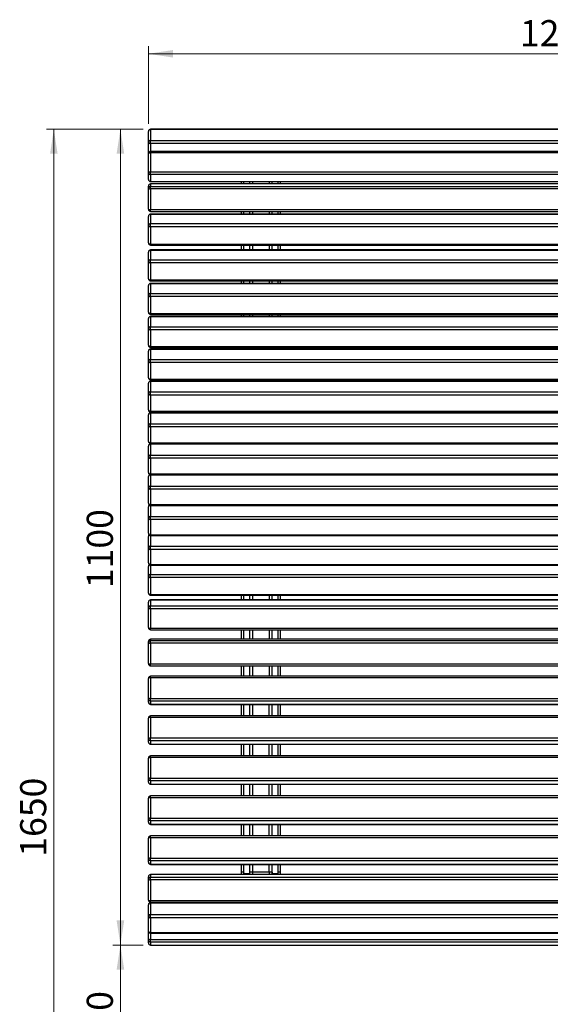
# Model space of a CAD drawing. Units: millimetres. Extents: x 125 to 366, y 6 to 271.
# Drawn here: x 125 to 196, y 138 to 271 of the extents above; entities that cross this region are included whole.
import ezdxf

# ---------------------------------------------------------------- set-up
doc = ezdxf.new("R2010")
doc.units = ezdxf.units.MM
doc.styles.add('SLDTEXTSTYLE0', font='TXT', dxfattribs={"width": 0.75})
doc.dimstyles.new('SLDDIMSTYLE0', dxfattribs={"dimtxt": 3.5, "dimasz": 3.302, "dimexe": 0, "dimexo": 0.0625, "dimgap": 0.875, "dimtad": 1, "dimlfac": 10, "dimrnd": 1e-09, "dimzin": 12, "dimdsep": 46, "dimtxsty": 'SLDTEXTSTYLE0', "dimsah": 1, "dimcen": 0.09, "dimadec": 0, "dimazin": 3, "dimtfac": 1, "dimtofl": 0, "dimtmove": 0, "dimatfit": 3, "dimfxl": 0, "dimfrac": 2, "dimtolj": 1, "dimtzin": 12, "dimarcsym": 0})
doc.dimstyles.new('SLDDIMSTYLE1', dxfattribs={"dimtxt": 3.5, "dimasz": 3.302, "dimexe": 0, "dimexo": 0.0625, "dimgap": 0.875, "dimtad": 1, "dimlfac": 10, "dimrnd": 1e-09, "dimzin": 12, "dimdsep": 46, "dimtxsty": 'SLDTEXTSTYLE0', "dimsah": 1, "dimcen": 0.09, "dimadec": 0, "dimazin": 3, "dimtfac": 1, "dimtmove": 0, "dimatfit": 0, "dimfxl": 0, "dimfrac": 2, "dimtolj": 1, "dimtzin": 12, "dimarcsym": 0})

# ---------------------------------------------------------------- blocks, each defined once
blk = doc.blocks.new('_D')
at = {"color": 7, "linetype": 'Continuous', "lineweight": 18}
for p, q in [((141.19, 255.86), (128.21, 255.86)), ((129.21, 255.86), (129.21, 91.05)), ((141.19, 91.05), (128.21, 91.05))]:
    blk.add_line(p, q, dxfattribs=at)
for points in [[(129.21, 255.86), (128.71, 252.56), (129.72, 252.56)], [(129.21, 91.05), (129.72, 94.36), (128.71, 94.36)]]:
    blk.add_solid(points, dxfattribs=at)
at = {"color": 7, "linetype": 'Continuous', "lineweight": 18, "insert": (124.7, 158.28), "char_height": 3.5, "attachment_point": 1, "rotation": 90, "style": 'SLDTEXTSTYLE0'}
blk.add_mtext('1650', dxfattribs=at)
blk = doc.blocks.new('_D_1')
at = {"color": 7, "linetype": 'Continuous', "lineweight": 18}
for p, q in [((141.89, 256.56), (141.89, 266.98)), ((266.89, 256.56), (266.89, 266.98)), ((141.89, 265.98), (266.89, 265.98))]:
    blk.add_line(p, q, dxfattribs=at)
for points in [[(141.89, 265.98), (145.19, 265.47), (145.19, 266.48)], [(266.89, 265.98), (263.59, 266.48), (263.59, 265.47)]]:
    blk.add_solid(points, dxfattribs=at)
at = {"color": 7, "linetype": 'Continuous', "lineweight": 18, "insert": (191.69, 270.49), "char_height": 3.5, "attachment_point": 1, "style": 'SLDTEXTSTYLE0'}
blk.add_mtext('1250-2100', dxfattribs=at)
blk = doc.blocks.new('_D_3')
at = {"color": 7, "linetype": 'Continuous', "lineweight": 18}
for p, q in [((141.19, 146.43), (137.14, 146.43)), ((138.14, 125.79), (138.14, 146.43)), ((141.19, 125.79), (137.14, 125.79))]:
    blk.add_line(p, q, dxfattribs=at)
for points in [[(138.14, 146.43), (137.63, 143.13), (138.65, 143.13)], [(138.14, 125.79), (138.65, 129.1), (137.63, 129.1)]]:
    blk.add_solid(points, dxfattribs=at)
at = {"color": 7, "linetype": 'Continuous', "lineweight": 18, "insert": (133.63, 132.31), "char_height": 3.5, "attachment_point": 1, "rotation": 90, "style": 'SLDTEXTSTYLE0'}
blk.add_mtext('200', dxfattribs=at)
blk = doc.blocks.new('_D_4')
at = {"color": 7, "linetype": 'Continuous', "lineweight": 18}
for p, q in [((141.19, 255.86), (137.14, 255.86)), ((138.14, 146.43), (138.14, 255.86)), ((141.19, 146.43), (137.14, 146.43))]:
    blk.add_line(p, q, dxfattribs=at)
for points in [[(138.14, 255.86), (137.63, 252.56), (138.65, 252.56)], [(138.14, 146.43), (138.65, 149.73), (137.63, 149.73)]]:
    blk.add_solid(points, dxfattribs=at)
at = {"color": 7, "linetype": 'Continuous', "lineweight": 18, "insert": (133.63, 194.3), "char_height": 3.5, "attachment_point": 1, "rotation": 90, "style": 'SLDTEXTSTYLE0'}
blk.add_mtext('1100', dxfattribs=at)

msp = doc.modelspace()

# ---------------------------------------------------------------- linework, layer by layer
at = {"color": 7, "linetype": 'Continuous', "lineweight": 25}
for p, q in [((141.89, 254.1052), (141.89, 255.564)), ((266.59, 255.864), (142.19, 255.864)), ((266.59, 255.82), (142.19, 255.82)), ((142.19, 255.82), (142.19, 254.3613)), ((141.89, 252.5855), (141.89, 254.1052)), ((142.19, 253.9489), (142.19, 254.3613)), ((142.19, 254.3613), (266.59, 254.3613)), ((266.59, 253.9489), (142.19, 253.9489)), ((141.89, 250.037), (141.89, 252.5855)), ((266.59, 252.8855), (142.19, 252.8855)), ((142.19, 252.7098), (142.19, 250.1613)), ((266.59, 252.7098), (142.19, 252.7098)), ((141.89, 249.1258), (141.89, 250.037)), ((142.19, 249.764), (142.19, 250.1613)), ((142.19, 250.1613), (266.59, 250.1613)), ((266.59, 249.764), (142.19, 249.764)), ((142.19, 249.764), (142.19, 248.8527)), ((142.19, 248.8527), (266.59, 248.8527)), ((142.19, 248.8258), (266.59, 248.8258)), ((266.59, 248.5331), (142.19, 248.5331)), ((142.19, 248.5295), (142.19, 248.191)), ((266.59, 248.5295), (142.19, 248.5295)), ((154.39, 248.5331), (154.39, 248.8258)), ((154.69, 248.5331), (154.69, 248.8258)), ((155.49, 248.5331), (155.49, 248.8258)), ((158.49, 248.5331), (158.49, 248.8258)), ((159.29, 248.5331), (159.29, 248.8258)), ((159.59, 248.5331), (159.59, 248.8258)), ((141.89, 247.8945), (141.89, 248.2331)), ((141.89, 245.1279), (141.89, 247.8945)), ((142.19, 247.8484), (142.19, 248.191)), ((142.19, 248.191), (266.59, 248.191)), ((266.59, 247.8484), (142.19, 247.8484)), ((142.19, 247.8484), (142.19, 245.0817)), ((142.19, 245.0817), (266.59, 245.0817)), ((142.19, 244.8279), (266.59, 244.8279)), ((266.59, 244.4678), (142.19, 244.4678)), ((142.19, 244.4171), (142.19, 243.1932)), ((266.59, 244.4171), (142.19, 244.4171)), ((154.39, 244.4678), (154.39, 244.8279)), ((154.69, 244.4678), (154.69, 244.8279)), ((155.49, 244.5572), (155.49, 244.8279)), ((155.49, 244.4678), (155.49, 244.5572)), ((158.49, 244.5572), (158.49, 244.8279)), ((158.49, 244.4678), (158.49, 244.5572)), ((159.29, 244.4678), (159.29, 244.8279)), ((159.59, 244.4678), (159.59, 244.8279)), ((141.89, 242.9439), (141.89, 244.1678)), ((142.19, 242.777), (142.19, 243.1932)), ((142.19, 243.1932), (266.59, 243.1932)), ((141.89, 240.6172), (141.89, 242.9439)), ((266.59, 242.777), (142.19, 242.777)), ((142.19, 242.777), (142.19, 240.4503)), ((142.19, 240.4503), (266.59, 240.4503)), ((141.89, 238.1087), (141.89, 239.3658)), ((142.19, 240.3172), (266.59, 240.3172)), ((266.59, 239.6658), (142.19, 239.6658)), ((142.19, 239.612), (142.19, 238.3549)), ((266.59, 239.612), (142.19, 239.612)), ((154.39, 239.6658), (154.39, 240.3172)), ((154.69, 239.6658), (154.69, 240.3172)), ((155.49, 239.6658), (155.49, 240.3172)), ((158.49, 239.6658), (158.49, 240.3172)), ((159.29, 239.6658), (159.29, 240.3172)), ((159.59, 239.6658), (159.59, 240.3172)), ((141.89, 235.8109), (141.89, 238.1087)), ((142.19, 237.9373), (142.19, 238.3549)), ((142.19, 238.3549), (266.59, 238.3549)), ((266.59, 237.9373), (142.19, 237.9373)), ((142.19, 237.9373), (142.19, 235.6394)), ((142.19, 235.6394), (266.59, 235.6394)), ((142.19, 235.5109), (266.59, 235.5109)), ((266.59, 235.1797), (142.19, 235.1797)), ((142.19, 235.1228), (142.19, 233.8328)), ((266.59, 235.1228), (142.19, 235.1228)), ((154.39, 235.1797), (154.39, 235.5109)), ((154.69, 235.1797), (154.69, 235.5109)), ((155.49, 235.1797), (155.49, 235.5109)), ((158.49, 235.1797), (158.49, 235.5109)), ((159.29, 235.1797), (159.29, 235.5109)), ((159.59, 235.1797), (159.59, 235.5109)), ((141.89, 233.5897), (141.89, 234.8797)), ((142.19, 233.4138), (142.19, 233.8328)), ((142.19, 233.8328), (266.59, 233.8328)), ((141.89, 231.3216), (141.89, 233.5897)), ((266.59, 233.4138), (142.19, 233.4138)), ((142.19, 233.4138), (142.19, 231.1457)), ((142.19, 231.1457), (266.59, 231.1457)), ((141.89, 229.1304), (141.89, 230.4528)), ((142.19, 231.0216), (266.59, 231.0216)), ((266.59, 230.7528), (142.19, 230.7528)), ((142.19, 230.6926), (142.19, 229.3702)), ((266.59, 230.6926), (142.19, 230.6926)), ((154.39, 230.7528), (154.39, 231.0216)), ((154.69, 230.7528), (154.69, 231.0216)), ((155.49, 230.7528), (155.49, 231.0216)), ((158.49, 230.7528), (158.49, 231.0216)), ((159.29, 230.7528), (159.29, 231.0216)), ((159.59, 230.7528), (159.59, 231.0216)), ((141.89, 226.8927), (141.89, 229.1304)), ((142.19, 228.9501), (142.19, 229.3702)), ((142.19, 229.3702), (266.59, 229.3702)), ((266.59, 228.9501), (142.19, 228.9501)), ((142.19, 228.9501), (142.19, 226.7124)), ((141.89, 224.7323), (141.89, 226.0867)), ((142.19, 226.7124), (266.59, 226.7124)), ((142.19, 226.5927), (266.59, 226.5927)), ((266.59, 226.3867), (142.19, 226.3867)), ((142.19, 226.3231), (142.19, 224.9687)), ((266.59, 226.3231), (142.19, 226.3231)), ((154.39, 226.3867), (154.39, 226.5927)), ((154.69, 226.3867), (154.69, 226.5927)), ((155.49, 226.3867), (155.49, 226.5927)), ((158.49, 226.3867), (158.49, 226.5927)), ((159.29, 226.3867), (159.29, 226.5927)), ((159.59, 226.3867), (159.59, 226.5927)), ((141.89, 222.5258), (141.89, 224.7323)), ((142.19, 224.5476), (142.19, 224.9687)), ((142.19, 224.9687), (266.59, 224.9687)), ((266.59, 224.5476), (142.19, 224.5476)), ((142.19, 224.5476), (142.19, 222.3411)), ((142.19, 222.3411), (266.59, 222.3411)), ((142.19, 222.2258), (266.59, 222.2258)), ((266.59, 222.0826), (142.19, 222.0826)), ((142.19, 222.0156), (142.19, 220.6297)), ((266.59, 222.0156), (142.19, 222.0156)), ((154.39, 222.0826), (154.39, 222.2258)), ((154.69, 222.0826), (154.69, 222.2258)), ((155.49, 222.0826), (155.49, 222.2258)), ((158.49, 222.0826), (158.49, 222.2258)), ((159.29, 222.0826), (159.29, 222.2258)), ((159.59, 222.0826), (159.59, 222.2258)), ((141.89, 220.3967), (141.89, 221.7826)), ((142.19, 220.2077), (142.19, 220.6297)), ((142.19, 220.6297), (266.59, 220.6297)), ((141.89, 218.2221), (141.89, 220.3967)), ((266.59, 220.2077), (142.19, 220.2077)), ((142.19, 220.2077), (142.19, 218.0331)), ((142.19, 218.0331), (266.59, 218.0331)), ((142.19, 217.9221), (266.59, 217.9221)), ((154.39, 217.8423), (154.39, 217.9221)), ((154.69, 217.8423), (154.69, 217.9221)), ((155.49, 217.8423), (155.49, 217.9221)), ((158.49, 217.8423), (158.49, 217.9221)), ((159.29, 217.8423), (159.29, 217.9221)), ((159.59, 217.8423), (159.59, 217.9221)), ((141.89, 216.1253), (141.89, 217.5423)), ((266.59, 217.8423), (142.19, 217.8423)), ((142.19, 217.7718), (142.19, 216.3548)), ((266.59, 217.7718), (142.19, 217.7718)), ((141.89, 213.9834), (141.89, 216.1253)), ((142.19, 215.9321), (142.19, 216.3548)), ((142.19, 216.3548), (266.59, 216.3548)), ((266.59, 215.9321), (142.19, 215.9321)), ((142.19, 215.9321), (142.19, 213.7902)), ((141.89, 211.9193), (141.89, 213.3669)), ((142.19, 213.7902), (266.59, 213.7902)), ((142.19, 213.6834), (266.59, 213.6834)), ((266.59, 213.6669), (142.19, 213.6669)), ((142.19, 213.5928), (142.19, 212.1452)), ((266.59, 213.5928), (142.19, 213.5928)), ((154.39, 213.6669), (154.39, 213.6834)), ((154.69, 213.6669), (154.69, 213.6834)), ((155.49, 213.6669), (155.49, 213.6834)), ((158.49, 213.6669), (158.49, 213.6834)), ((159.29, 213.6669), (159.29, 213.6834)), ((159.59, 213.6669), (159.59, 213.6834)), ((141.89, 209.8108), (141.89, 211.9193)), ((142.19, 211.7219), (142.19, 212.1452)), ((142.19, 212.1452), (266.59, 212.1452)), ((266.59, 211.7219), (142.19, 211.7219)), ((142.19, 211.7219), (142.19, 209.6134)), ((141.89, 207.7802), (141.89, 209.2579)), ((142.19, 209.6134), (266.59, 209.6134)), ((142.19, 209.5108), (266.59, 209.5108)), ((142.19, 209.4801), (142.19, 208.0024)), ((266.59, 209.4801), (142.19, 209.4801)), ((141.89, 205.7058), (141.89, 207.7802)), ((142.19, 207.5787), (142.19, 208.0024)), ((142.19, 208.0024), (266.59, 208.0024)), ((266.59, 207.5787), (142.19, 207.5787)), ((142.19, 207.5787), (142.19, 205.5043)), ((141.89, 203.7094), (141.89, 205.2167)), ((142.19, 205.5043), (266.59, 205.5043)), ((142.19, 205.4058), (266.59, 205.4058)), ((141.89, 201.6698), (141.89, 203.7094)), ((142.19, 203.5039), (142.19, 203.9279)), ((142.19, 203.9279), (266.59, 203.9279)), ((266.59, 203.5039), (142.19, 203.5039)), ((142.19, 203.5039), (142.19, 201.4643)), ((141.89, 199.7084), (141.89, 201.2447)), ((142.19, 201.4643), (266.59, 201.4643)), ((142.19, 201.3698), (266.59, 201.3698)), ((141.89, 197.7042), (141.89, 199.7084)), ((142.19, 199.4989), (142.19, 199.9231)), ((142.19, 199.9231), (266.59, 199.9231)), ((266.59, 199.4989), (142.19, 199.4989)), ((142.19, 199.4989), (142.19, 197.4947)), ((141.89, 195.8932), (141.89, 197.2018)), ((142.19, 197.4947), (266.59, 197.4947)), ((142.19, 197.4043), (266.59, 197.4043)), ((141.89, 193.6424), (141.89, 195.8932)), ((142.19, 195.7148), (142.19, 196.1344)), ((142.19, 196.1344), (266.59, 196.1344)), ((266.59, 195.7148), (142.19, 195.7148)), ((142.19, 195.7148), (142.19, 193.464)), ((142.19, 193.464), (266.59, 193.464)), ((142.19, 193.3424), (266.59, 193.3424)), ((154.39, 192.7213), (154.39, 193.3424)), ((154.69, 192.7213), (154.69, 193.3424)), ((155.49, 192.7213), (155.49, 193.3424)), ((158.49, 192.7213), (158.49, 193.3424)), ((159.29, 192.7213), (159.29, 193.3424)), ((159.59, 192.7213), (159.59, 193.3424)), ((141.89, 191.6508), (141.89, 192.4213)), ((141.89, 189.0282), (141.89, 191.6508)), ((266.59, 192.7213), (142.19, 192.7213)), ((142.19, 192.7023), (142.19, 191.9318)), ((266.59, 192.7023), (142.19, 192.7023)), ((142.19, 191.5457), (142.19, 191.9318)), ((142.19, 191.9318), (266.59, 191.9318)), ((266.59, 191.5457), (142.19, 191.5457)), ((142.19, 191.5457), (142.19, 188.9231)), ((142.19, 188.9231), (266.59, 188.9231)), ((142.19, 188.7282), (266.59, 188.7282)), ((154.39, 187.4371), (154.39, 188.7282)), ((154.69, 187.4371), (154.69, 188.7282)), ((155.49, 187.4371), (155.49, 188.7282)), ((158.49, 187.4371), (158.49, 188.7282)), ((159.29, 187.4371), (159.29, 188.7282)), ((159.59, 187.4371), (159.59, 188.7282)), ((141.89, 186.9643), (141.89, 187.1371)), ((141.89, 184.1729), (141.89, 186.9643)), ((266.59, 187.4371), (142.19, 187.4371)), ((142.19, 187.4362), (142.19, 187.2633)), ((266.59, 187.4362), (142.19, 187.4362)), ((142.19, 186.9407), (142.19, 187.2633)), ((142.19, 187.2633), (266.59, 187.2633)), ((266.59, 186.9407), (142.19, 186.9407)), ((142.19, 186.9407), (142.19, 184.1494)), ((142.19, 184.1494), (266.59, 184.1494)), ((142.19, 183.8729), (266.59, 183.8729)), ((154.39, 182.4963), (154.39, 183.8729)), ((154.69, 182.4963), (154.69, 183.8729)), ((155.49, 182.4963), (155.49, 183.8729)), ((158.49, 182.4963), (158.49, 183.8729)), ((159.29, 182.4963), (159.29, 183.8729)), ((159.59, 182.4963), (159.59, 183.8729)), ((266.59, 182.4963), (142.19, 182.4963)), ((266.59, 182.256), (142.19, 182.256)), ((142.19, 182.256), (142.19, 179.5121)), ((141.89, 179.4524), (141.89, 182.1963)), ((141.89, 179.0142), (141.89, 179.4524)), ((142.19, 179.1584), (142.19, 179.5121)), ((142.19, 179.5121), (266.59, 179.5121)), ((266.59, 179.1584), (142.19, 179.1584)), ((142.19, 179.1584), (142.19, 178.7202)), ((142.19, 178.7202), (266.59, 178.7202)), ((142.19, 178.7142), (266.59, 178.7142)), ((154.39, 177.1704), (154.39, 178.7142)), ((154.69, 177.1704), (154.69, 178.7142)), ((155.49, 177.1704), (155.49, 178.7142)), ((158.49, 177.1704), (158.49, 178.7142)), ((159.29, 177.1704), (159.29, 178.7142)), ((159.59, 177.1704), (159.59, 178.7142)), ((266.59, 177.1704), (142.19, 177.1704)), ((141.89, 174.1367), (141.89, 176.8704)), ((266.59, 176.9353), (142.19, 176.9353)), ((142.19, 176.9353), (142.19, 174.2017)), ((141.89, 173.6606), (141.89, 174.1367)), ((142.19, 173.8439), (142.19, 174.2017)), ((142.19, 174.2017), (266.59, 174.2017)), ((266.59, 173.8439), (142.19, 173.8439)), ((142.19, 173.8439), (142.19, 173.3677)), ((142.19, 173.3677), (266.59, 173.3677)), ((142.19, 173.3606), (266.59, 173.3606)), ((154.39, 171.8007), (154.39, 173.3606)), ((154.69, 171.8007), (154.69, 173.3606)), ((155.49, 171.8007), (155.49, 173.3606)), ((158.49, 171.8007), (158.49, 173.3606)), ((159.29, 171.8007), (159.29, 173.3606)), ((159.59, 171.8007), (159.59, 173.3606)), ((266.59, 171.8007), (142.19, 171.8007)), ((141.89, 168.7671), (141.89, 171.5007)), ((266.59, 171.5657), (142.19, 171.5657)), ((142.19, 171.5657), (142.19, 168.832)), ((141.89, 168.2909), (141.89, 168.7671)), ((142.19, 168.4742), (142.19, 168.832)), ((142.19, 168.832), (266.59, 168.832)), ((266.59, 168.4742), (142.19, 168.4742)), ((142.19, 168.4742), (142.19, 167.998)), ((142.19, 167.998), (266.59, 167.998)), ((142.19, 167.9909), (266.59, 167.9909)), ((154.39, 166.4311), (154.39, 167.9909)), ((154.69, 166.4311), (154.69, 167.9909)), ((155.49, 166.4311), (155.49, 167.9909)), ((158.49, 166.4311), (158.49, 167.9909)), ((159.29, 166.4311), (159.29, 167.9909)), ((159.59, 166.4311), (159.59, 167.9909)), ((266.59, 166.4311), (142.19, 166.4311)), ((141.89, 163.3975), (141.89, 166.1311)), ((266.59, 166.196), (142.19, 166.196)), ((142.19, 166.196), (142.19, 163.4624)), ((141.89, 162.9213), (141.89, 163.3975)), ((142.19, 163.1046), (142.19, 163.4624)), ((142.19, 163.4624), (266.59, 163.4624)), ((266.59, 163.1046), (142.19, 163.1046)), ((142.19, 163.1046), (142.19, 162.6284)), ((142.19, 162.6284), (266.59, 162.6284)), ((142.19, 162.6213), (266.59, 162.6213)), ((154.39, 161.0615), (154.39, 162.6213)), ((154.69, 161.0615), (154.69, 162.6213)), ((155.49, 161.0615), (155.49, 162.6213)), ((158.49, 161.0615), (158.49, 162.6213)), ((159.29, 161.0615), (159.29, 162.6213)), ((159.59, 161.0615), (159.59, 162.6213)), ((141.89, 158.0278), (141.89, 160.7615)), ((266.59, 161.0615), (142.19, 161.0615)), ((266.59, 160.8264), (142.19, 160.8264)), ((142.19, 160.8264), (142.19, 158.0928)), ((141.89, 157.5517), (141.89, 158.0278)), ((142.19, 157.7349), (142.19, 158.0928)), ((142.19, 158.0928), (266.59, 158.0928)), ((266.59, 157.7349), (142.19, 157.7349)), ((142.19, 157.7349), (142.19, 157.2588)), ((142.19, 157.2588), (266.59, 157.2588)), ((142.19, 157.2517), (266.59, 157.2517)), ((154.39, 156.2657), (154.39, 157.2517)), ((154.69, 156.2657), (154.69, 157.2517)), ((155.49, 156.1791), (155.49, 157.2517)), ((158.49, 156.1792), (158.49, 157.2517)), ((159.29, 156.2657), (159.29, 157.2517)), ((159.59, 156.2657), (159.59, 157.2517)), ((266.59, 155.886), (142.19, 155.886)), ((142.19, 155.882), (142.19, 155.5229)), ((266.59, 155.882), (142.19, 155.882)), ((154.39, 155.886), (154.39, 156.2657)), ((154.39, 156.2657), (154.69, 156.2657)), ((154.69, 155.886), (154.69, 156.2657)), ((155.49, 155.886), (155.49, 156.1792)), ((155.89, 155.886), (155.89, 156.2657)), ((155.89, 156.2657), (158.09, 156.2657)), ((158.09, 156.2657), (158.09, 155.886)), ((158.49, 155.886), (158.49, 156.1792)), ((159.29, 156.2657), (159.59, 156.2657)), ((159.29, 155.886), (159.29, 156.2657)), ((159.59, 155.886), (159.59, 156.2657)), ((141.89, 155.2269), (141.89, 155.586)), ((141.89, 152.4645), (141.89, 155.2269)), ((142.19, 155.178), (142.19, 155.5229)), ((142.19, 155.5229), (266.59, 155.5229)), ((266.59, 155.178), (142.19, 155.178)), ((142.19, 155.178), (142.19, 152.4155)), ((142.19, 152.4155), (266.59, 152.4155)), ((142.19, 152.1645), (266.59, 152.1645)), ((266.59, 152.144), (142.19, 152.144)), ((142.19, 152.0572), (142.19, 150.5087)), ((266.59, 152.0572), (142.19, 152.0572)), ((154.39, 152.144), (154.39, 152.1645)), ((154.69, 152.144), (154.69, 152.1645)), ((155.49, 152.144), (155.49, 152.1645)), ((155.89, 152.144), (155.89, 152.1645)), ((158.09, 152.1645), (158.09, 152.144)), ((158.49, 152.144), (158.49, 152.1645)), ((159.29, 152.144), (159.29, 152.1645)), ((159.59, 152.144), (159.59, 152.1645)), ((141.89, 150.2956), (141.89, 151.8441)), ((141.89, 148.3066), (141.89, 150.2956)), ((142.19, 150.0844), (142.19, 150.5087)), ((142.19, 150.5087), (266.59, 150.5087)), ((266.59, 150.0844), (142.19, 150.0844)), ((142.19, 150.0844), (142.19, 148.0955)), ((141.89, 147.1175), (141.89, 148.3066)), ((142.19, 148.0955), (266.59, 148.0955)), ((142.19, 148.0066), (266.59, 148.0066)), ((141.89, 146.724), (141.89, 147.1175)), ((142.19, 146.8205), (142.19, 147.1597)), ((142.19, 147.1597), (266.59, 147.1597)), ((266.59, 146.8205), (142.19, 146.8205)), ((142.19, 146.8205), (142.19, 146.427)), ((142.19, 146.427), (266.59, 146.427)), ((142.19, 146.424), (266.59, 146.424))]:
    msp.add_line(p, q, dxfattribs=at)
at = {"color": 8, "linetype": 'Continuous', "lineweight": 25}
for p, q in [((142.19, 255.82), (142.19, 255.864)), ((142.19, 253.9489), (142.19, 252.8855)), ((142.19, 252.7098), (142.19, 252.8855)), ((142.19, 248.8258), (142.19, 248.8527)), ((142.19, 248.5295), (142.19, 248.5331)), ((155.89, 248.5331), (155.89, 248.8258)), ((158.09, 248.8258), (158.09, 248.5331)), ((142.19, 244.8279), (142.19, 245.0817)), ((142.19, 244.4171), (142.19, 244.4678)), ((154.69, 244.7797), (154.6995, 244.8279)), ((155.4805, 244.8279), (155.49, 244.7797)), ((155.89, 244.4678), (155.89, 244.8279)), ((158.09, 244.8279), (158.09, 244.4678)), ((158.49, 244.7797), (158.4995, 244.8279)), ((159.2805, 244.8279), (159.29, 244.7797)), ((142.19, 240.3172), (142.19, 240.4503)), ((142.19, 239.612), (142.19, 239.6658)), ((155.89, 239.6658), (155.89, 240.3172)), ((158.09, 240.3172), (158.09, 239.6658)), ((142.19, 235.5109), (142.19, 235.6394)), ((142.19, 235.1228), (142.19, 235.1797)), ((155.89, 235.1797), (155.89, 235.5109)), ((158.09, 235.5109), (158.09, 235.1797)), ((142.19, 231.0216), (142.19, 231.1457)), ((142.19, 230.6926), (142.19, 230.7528)), ((155.89, 230.7528), (155.89, 231.0216)), ((158.09, 231.0216), (158.09, 230.7528)), ((142.19, 226.5927), (142.19, 226.7124)), ((142.19, 226.3231), (142.19, 226.3867)), ((155.89, 226.3867), (155.89, 226.5927)), ((158.09, 226.5927), (158.09, 226.3867)), ((142.19, 222.2258), (142.19, 222.3411)), ((142.19, 222.0156), (142.19, 222.0826)), ((155.89, 222.0826), (155.89, 222.2258)), ((158.09, 222.2258), (158.09, 222.0826)), ((142.19, 217.9221), (142.19, 218.0331)), ((155.89, 217.8423), (155.89, 217.9221)), ((158.09, 217.9221), (158.09, 217.8423)), ((142.19, 217.7718), (142.19, 217.8423)), ((142.19, 213.6834), (142.19, 213.7902)), ((142.19, 213.5928), (142.19, 213.6669)), ((155.89, 213.6669), (155.89, 213.6834)), ((158.09, 213.6834), (158.09, 213.6669)), ((142.19, 209.5108), (142.19, 209.6134)), ((142.19, 209.4801), (142.19, 209.5108)), ((142.19, 205.4058), (142.19, 205.5043)), ((142.19, 205.4058), (142.19, 203.9279)), ((142.19, 201.3698), (142.19, 201.4643)), ((142.19, 201.3698), (142.19, 199.9231)), ((142.19, 197.4043), (142.19, 197.4947)), ((142.19, 197.4043), (142.19, 196.1344)), ((142.19, 193.3424), (142.19, 193.464)), ((155.89, 192.7213), (155.89, 193.3424)), ((158.09, 193.3424), (158.09, 192.7213)), ((142.19, 192.7023), (142.19, 192.7213)), ((142.19, 188.7282), (142.19, 188.9231)), ((155.89, 187.4371), (155.89, 188.7282)), ((158.09, 188.7282), (158.09, 187.4371)), ((142.19, 187.4362), (142.19, 187.4371)), ((142.19, 183.8729), (142.19, 184.1494)), ((155.89, 182.4963), (155.89, 183.8729)), ((158.09, 183.8729), (158.09, 182.4963)), ((142.19, 182.256), (142.19, 182.4963)), ((142.19, 178.7202), (142.19, 178.7142)), ((155.89, 177.1704), (155.89, 178.7142)), ((158.09, 177.1704), (158.09, 178.7142)), ((142.19, 176.9353), (142.19, 177.1704)), ((142.19, 173.3606), (142.19, 173.3677)), ((155.89, 171.8007), (155.89, 173.3606)), ((158.09, 171.8007), (158.09, 173.3606)), ((142.19, 171.5657), (142.19, 171.8007)), ((142.19, 167.9909), (142.19, 167.998)), ((155.89, 166.4311), (155.89, 167.9909)), ((158.09, 166.4311), (158.09, 167.9909)), ((142.19, 166.196), (142.19, 166.4311)), ((142.19, 162.6213), (142.19, 162.6284)), ((155.89, 161.0615), (155.89, 162.6213)), ((158.09, 161.0615), (158.09, 162.6213)), ((142.19, 160.8264), (142.19, 161.0615)), ((142.19, 157.2517), (142.19, 157.2588)), ((155.89, 156.2657), (155.89, 157.2517)), ((158.09, 156.2657), (158.09, 157.2517)), ((142.19, 155.882), (142.19, 155.886)), ((142.19, 152.1645), (142.19, 152.4155)), ((142.19, 152.0572), (142.19, 152.144)), ((142.19, 148.0066), (142.19, 148.0955)), ((142.19, 148.0066), (142.19, 147.1597)), ((142.19, 146.424), (142.19, 146.427))]:
    msp.add_line(p, q, dxfattribs=at)
at = {"color": 7, "linetype": 'Continuous', "lineweight": 25, "flags": 128}
for points in [[(141.89, 254.1052), (141.8958, 254.0747), (141.9128, 254.0454), (141.9406, 254.0184), (141.9779, 253.9947), (142.0233, 253.9753), (142.0752, 253.9608), (142.1315, 253.9519), (142.19, 253.9489)], [(141.89, 252.5855), (141.8958, 252.6098), (141.9128, 252.6331), (141.9406, 252.6546), (141.9779, 252.6734), (142.0233, 252.6889), (142.0752, 252.7003), (142.1315, 252.7074), (142.19, 252.7098)], [(141.89, 250.037), (141.8958, 250.0613), (141.9128, 250.0846), (141.9406, 250.1061), (141.9779, 250.1249), (142.0233, 250.1404), (142.0752, 250.1518), (142.1315, 250.1589), (142.19, 250.1613)], [(141.89, 242.9439), (141.8958, 242.9113), (141.9128, 242.88), (141.9406, 242.8512), (141.9779, 242.8259), (142.0233, 242.8051), (142.0752, 242.7897), (142.1315, 242.7802), (142.19, 242.777)], [(141.89, 240.6172), (141.8958, 240.5846), (141.9128, 240.5533), (141.9406, 240.5245), (141.9779, 240.4992), (142.0233, 240.4784), (142.0752, 240.463), (142.1315, 240.4535), (142.19, 240.4503)], [(141.89, 238.1087), (141.8958, 238.0752), (141.9128, 238.0431), (141.9406, 238.0134), (141.9779, 237.9875), (142.0233, 237.9662), (142.0752, 237.9503), (142.1315, 237.9405), (142.19, 237.9373)], [(141.89, 235.8109), (141.8958, 235.7774), (141.9128, 235.7453), (141.9406, 235.7156), (141.9779, 235.6897), (142.0233, 235.6683), (142.0752, 235.6525), (142.1315, 235.6427), (142.19, 235.6394)], [(141.89, 233.5897), (141.8958, 233.5554), (141.9128, 233.5224), (141.9406, 233.492), (141.9779, 233.4653), (142.0233, 233.4435), (142.0752, 233.4272), (142.1315, 233.4172), (142.19, 233.4138)], [(141.89, 231.3216), (141.8958, 231.2873), (141.9128, 231.2543), (141.9406, 231.2239), (141.9779, 231.1972), (142.0233, 231.1753), (142.0752, 231.1591), (142.1315, 231.1491), (142.19, 231.1457)], [(141.89, 229.1304), (141.8958, 229.0952), (141.9128, 229.0614), (141.9406, 229.0302), (141.9779, 229.0029), (142.0233, 228.9805), (142.0752, 228.9638), (142.1315, 228.9535), (142.19, 228.9501)], [(141.89, 226.8927), (141.8958, 226.8575), (141.9128, 226.8237), (141.9406, 226.7925), (141.9779, 226.7652), (142.0233, 226.7428), (142.0752, 226.7261), (142.1315, 226.7159), (142.19, 226.7124)], [(141.89, 224.7323), (141.8958, 224.6962), (141.9128, 224.6616), (141.9406, 224.6297), (141.9779, 224.6017), (142.0233, 224.5787), (142.0752, 224.5616), (142.1315, 224.5511), (142.19, 224.5476)], [(141.89, 222.5258), (141.8958, 222.4897), (141.9128, 222.4551), (141.9406, 222.4232), (141.9779, 222.3952), (142.0233, 222.3722), (142.0752, 222.3552), (142.1315, 222.3446), (142.19, 222.3411)], [(141.89, 220.3967), (141.8958, 220.3598), (141.9128, 220.3243), (141.9406, 220.2917), (141.9779, 220.263), (142.0233, 220.2395), (142.0752, 220.2221), (142.1315, 220.2113), (142.19, 220.2077)], [(141.89, 218.2221), (141.8958, 218.1853), (141.9128, 218.1498), (141.9406, 218.1171), (141.9779, 218.0885), (142.0233, 218.065), (142.0752, 218.0475), (142.1315, 218.0368), (142.19, 218.0331)], [(141.89, 216.1253), (141.8958, 216.0876), (141.9128, 216.0514), (141.9406, 216.018), (141.9779, 215.9887), (142.0233, 215.9647), (142.0752, 215.9468), (142.1315, 215.9358), (142.19, 215.9321)], [(141.89, 213.9834), (141.8958, 213.9457), (141.9128, 213.9095), (141.9406, 213.8761), (141.9779, 213.8468), (142.0233, 213.8228), (142.0752, 213.8049), (142.1315, 213.7939), (142.19, 213.7902)], [(141.89, 211.9193), (141.8958, 211.8808), (141.9128, 211.8438), (141.9406, 211.8096), (141.9779, 211.7797), (142.0233, 211.7552), (142.0752, 211.737), (142.1315, 211.7257), (142.19, 211.7219)], [(141.89, 209.8108), (141.8958, 209.7723), (141.9128, 209.7353), (141.9406, 209.7012), (141.9779, 209.6712), (142.0233, 209.6467), (142.0752, 209.6285), (142.1315, 209.6172), (142.19, 209.6134)], [(141.89, 195.8932), (141.8958, 195.8584), (141.9128, 195.825), (141.9406, 195.7941), (141.9779, 195.7671), (142.0233, 195.7449), (142.0752, 195.7284), (142.1315, 195.7182), (142.19, 195.7148)], [(141.89, 193.6424), (141.8958, 193.6076), (141.9128, 193.5741), (141.9406, 193.5433), (141.9779, 193.5162), (142.0233, 193.494), (142.0752, 193.4775), (142.1315, 193.4674), (142.19, 193.464)], [(141.89, 191.6508), (141.8958, 191.6303), (141.9128, 191.6106), (141.9406, 191.5924), (141.9779, 191.5765), (142.0233, 191.5634), (142.0752, 191.5537), (142.1315, 191.5478), (142.19, 191.5457)], [(141.89, 189.0282), (141.8958, 189.0077), (141.9128, 188.988), (141.9406, 188.9698), (141.9779, 188.9539), (142.0233, 188.9408), (142.0752, 188.9311), (142.1315, 188.9251), (142.19, 188.9231)], [(154.69, 156.0926), (154.7204, 156.0594), (154.8072, 156.0313), (154.9369, 156.0126), (155.09, 156.006), (155.2431, 156.0126), (155.3728, 156.0313), (155.4595, 156.0594), (155.49, 156.0926)], [(155.49, 156.1791), (155.5204, 156.2123), (155.6072, 156.2403), (155.7369, 156.2591), (155.89, 156.2657)], [(158.09, 156.2657), (158.2431, 156.2591), (158.3728, 156.2403), (158.4596, 156.2123), (158.49, 156.1791)], [(158.49, 156.0926), (158.5205, 156.0594), (158.6072, 156.0313), (158.7369, 156.0126), (158.89, 156.006), (159.0431, 156.0126), (159.1728, 156.0313), (159.2596, 156.0594), (159.29, 156.0926)]]:
    msp.add_lwpolyline(points, dxfattribs=at)
at = {"color": 7, "linetype": 'Continuous', "lineweight": 25}
for centre, radius, start, end in [((142.19, 255.564), 0.3, 90, 180), ((142.1696, 255.5401), 0.2807, 85.839971, 175.1237), ((142.1696, 254.0814), 0.2807, 85.839814, 175.126492), ((142.19, 252.5855), 0.3, 90, 180), ((142.1771, 250.0512), 0.2875, 182.817678, 272.56812), ((142.19, 249.1258), 0.3, 180, 270), ((142.1771, 249.1399), 0.2875, 182.820064, 272.565734), ((142.19, 248.2331), 0.3, 90, 180), ((142.1882, 248.2313), 0.2982, 89.657319, 179.65558), ((142.1882, 247.8927), 0.2982, 89.659629, 179.65327), ((142.1167, 248.3703), 0.527, 244.517079, 277.989228), ((142.19, 245.1279), 0.3, 180, 270), ((142.1168, 245.6037), 0.5271, 244.51716, 277.984698), ((142.19, 244.1678), 0.3, 90, 180), ((142.1668, 244.1399), 0.2782, 85.21212, 174.238495), ((142.1668, 242.916), 0.2782, 85.21212, 174.238495), ((142.19, 240.6172), 0.3, 180, 270), ((142.19, 239.3658), 0.3, 90, 180), ((142.1655, 239.336), 0.2771, 84.93082, 173.815908), ((142.1655, 238.0788), 0.2771, 84.93082, 173.815908), ((142.19, 235.8109), 0.3, 180, 270), ((142.19, 234.8797), 0.3, 90, 180), ((142.1642, 234.8479), 0.2761, 84.641509, 173.37767), ((142.1642, 233.5579), 0.2761, 84.642581, 173.376598), ((142.19, 231.3216), 0.3, 180, 270), ((142.19, 230.4528), 0.3, 90, 180), ((142.1629, 230.4189), 0.275, 84.347025, 172.914817), ((142.1629, 229.0965), 0.275, 84.347025, 172.914817), ((142.19, 226.8927), 0.3, 180, 270), ((142.19, 226.0867), 0.3, 90, 180), ((142.1616, 226.0506), 0.274, 84.046739, 172.432829), ((142.1616, 224.6962), 0.274, 84.042686, 172.434073), ((142.19, 222.5258), 0.3, 180, 270), ((142.19, 221.7826), 0.3, 90, 180), ((142.1602, 221.7443), 0.2729, 83.737649, 171.928417), ((142.1602, 220.3584), 0.2729, 83.737649, 171.928417), ((142.19, 218.2221), 0.3, 180, 270), ((142.19, 217.5423), 0.3, 90, 180), ((142.1589, 217.5016), 0.272, 83.434152, 171.394981), ((142.1589, 216.0846), 0.2719, 83.428935, 171.397326), ((142.19, 213.9834), 0.3, 180, 270), ((142.19, 213.3669), 0.3, 90, 180), ((142.1575, 213.3238), 0.271, 83.116051, 170.84345), ((142.1575, 211.8762), 0.271, 83.121306, 170.8411), ((142.19, 209.8108), 0.3, 180, 270), ((142.19, 209.2578), 0.3, 112.833138, 180), ((142.1562, 209.2122), 0.2701, 82.803954, 170.261161), ((142.1562, 207.7345), 0.2701, 82.801227, 170.263888), ((142.1488, 207.8415), 0.266, 193.324728, 278.899901), ((142.19, 205.7058), 0.3, 180, 270), ((142.1488, 205.7671), 0.266, 193.324728, 278.899901), ((142.19, 205.2167), 0.3, 125.395676, 180), ((142.1548, 203.6611), 0.2692, 82.484063, 169.655381), ((142.1502, 203.7675), 0.2666, 192.586207, 278.581311), ((142.19, 201.6698), 0.3, 180, 270), ((142.1502, 201.7279), 0.2666, 192.583076, 278.584441), ((142.19, 201.2447), 0.3, 134.889512, 180), ((142.1534, 199.6573), 0.2683, 82.166886, 169.020811), ((142.1516, 199.7634), 0.2673, 191.879563, 278.2624), ((142.19, 197.7042), 0.3, 180, 270), ((142.1516, 197.7593), 0.2673, 191.881432, 278.263592), ((142.19, 197.2018), 0.3, 123.134138, 180), ((142.1635, 195.8602), 0.2755, 84.472407, 173.116576), ((142.19, 193.6424), 0.3, 180, 270), ((142.19, 192.4213), 0.3, 90, 180), ((142.1808, 192.4115), 0.291, 88.190194, 178.063369), ((142.1808, 191.641), 0.291, 88.189515, 178.064047), ((142.19, 189.0282), 0.3, 180, 270), ((142.19, 187.1371), 0.3, 90, 180), ((142.1895, 187.1366), 0.2995, 89.912961, 179.90918), ((142.1895, 186.9638), 0.2995, 89.911339, 179.910801), ((142.1155, 187.9131), 0.9753, 256.63332, 274.383004), ((142.19, 184.1729), 0.3, 180, 270), ((142.1155, 185.1218), 0.9753, 256.63332, 274.383004), ((142.19, 182.1963), 0.3, 90, 180), ((142.118, 181.8347), 0.4275, 80.300056, 122.231354), ((142.118, 179.0908), 0.4274, 80.29847, 122.232939), ((142.187, 179.4554), 0.2971, 180.588, 270.572192), ((142.19, 179.0142), 0.3, 180, 270), ((142.187, 179.0172), 0.2971, 180.588, 270.572192), ((142.19, 176.8704), 0.3, 90, 180), ((142.1185, 176.54), 0.4017, 79.75058, 124.675163), ((142.1185, 173.8065), 0.4016, 79.747412, 124.678331), ((142.1865, 174.1403), 0.2965, 180.696504, 270.678944), ((142.19, 173.6606), 0.3, 180, 270), ((142.1865, 173.6642), 0.2965, 180.696504, 270.678944), ((142.19, 171.5007), 0.3, 90, 180), ((142.1185, 171.1704), 0.4016, 79.747412, 124.678331), ((142.1185, 168.4368), 0.4016, 79.747412, 124.678331), ((142.1865, 168.7707), 0.2965, 180.696504, 270.678944), ((142.19, 168.2909), 0.3, 180, 270), ((142.1865, 168.2945), 0.2965, 180.696495, 270.677787), ((142.19, 166.1311), 0.3, 90, 180), ((142.1185, 165.8008), 0.4016, 79.747412, 124.678331), ((142.1185, 163.0672), 0.4016, 79.745862, 124.679881), ((142.1865, 163.4011), 0.2965, 180.696504, 270.678944), ((142.19, 162.9213), 0.3, 180, 270), ((142.1865, 162.9249), 0.2965, 180.697154, 270.677128), ((142.19, 160.7615), 0.3, 90, 180), ((142.1185, 160.4312), 0.4016, 79.747412, 124.678331), ((142.1185, 157.6975), 0.4016, 79.746785, 124.676783), ((142.1865, 158.0314), 0.2965, 180.696495, 270.677787), ((142.19, 157.5517), 0.3, 180, 270), ((142.1865, 157.5553), 0.2965, 180.697154, 270.677128), ((142.19, 155.586), 0.3, 90, 180), ((142.188, 155.5839), 0.298, 89.617864, 179.608569), ((142.188, 155.2249), 0.298, 89.616733, 179.609701), ((142.117, 155.6744), 0.5017, 243.098343, 278.364148), ((142.19, 152.4645), 0.3, 180, 270), ((142.117, 152.9118), 0.5016, 243.094933, 278.367557), ((142.19, 151.8441), 0.3, 90, 180), ((142.1528, 151.7917), 0.268, 82.029947, 168.744195), ((142.1529, 150.2433), 0.268, 82.032647, 168.743009), ((142.1522, 150.3494), 0.2676, 191.592327, 278.128347), ((142.19, 148.3066), 0.3, 180, 270), ((142.1522, 148.3604), 0.2676, 191.592327, 278.128347), ((142.1165, 146.5943), 0.5701, 82.592206, 113.408461), ((142.1885, 147.119), 0.2985, 180.28844, 270.283575), ((142.19, 146.724), 0.3, 180, 270), ((142.1885, 146.7255), 0.2985, 180.289593, 270.282422)]:
    msp.add_arc(centre, radius, start, end, dxfattribs=at)
at = {"color": 8, "linetype": 'Continuous', "lineweight": 25}
for centre, radius, start, end in [((155.6396, 244.5625), 0.1497, 182.041173, 219.273358), ((158.3404, 244.5625), 0.1497, 320.726642, 357.958827), ((142.1236, 205.19), 0.2351, 98.126544, 173.493088), ((142.096, 201.2297), 0.2065, 111.335588, 175.827157), ((142.1379, 197.1844), 0.2485, 103.808869, 175.985464)]:
    msp.add_arc(centre, radius, start, end, dxfattribs=at)

# ---------------------------------------------------------------- dimensions: what is measured, and where the dimension line sits
at = {"color": 7, "linetype": 'Continuous', "lineweight": 18}
for base, p1, p2, angle, text, dimstyle, picture, middle in [((266.89, 265.9763), (141.89, 255.564), (266.89, 255.564), 0, '1250-2100', 'SLDDIMSTYLE0', '_D_1', (202.8123, 265.9763)), ((129.2134, 91.0532), (142.19, 255.864), (142.19, 91.0532), 90, '1650', 'SLDDIMSTYLE0', '_D', (129.2134, 163.456)), ((138.1416, 255.864), (142.19, 146.427), (142.19, 255.864), 90, '1100', 'SLDDIMSTYLE0', '_D_4', (138.1416, 199.477)), ((138.1416, 146.427), (142.19, 125.7947), (142.19, 146.427), 90, '200', 'SLDDIMSTYLE1', '_D_3', (138.1416, 136.186))]:
    dim = msp.add_linear_dim(base=base, p1=p1, p2=p2, angle=angle, text=text, dimstyle=dimstyle, dxfattribs=at)
    dim.commit()
    dim.dimension.update_dxf_attribs({"geometry": picture, "text_midpoint": middle, "dimtype": 160})

doc.saveas('drawing.dxf')
